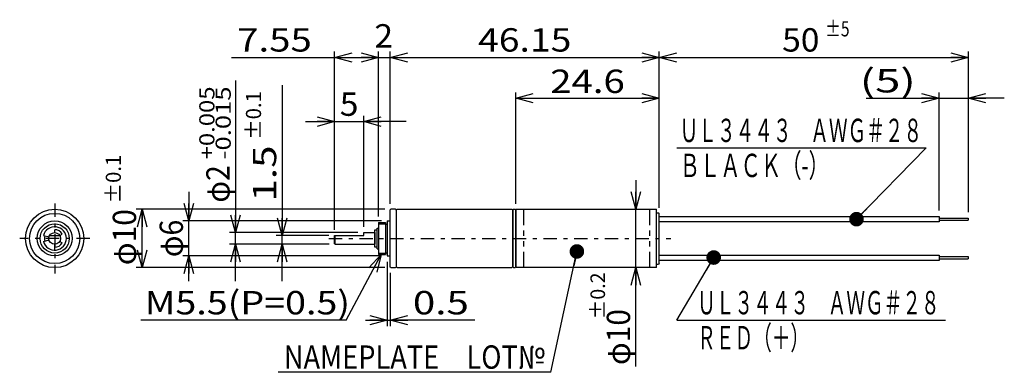
# Model space of a CAD drawing. Extents: x -86 to 83, y -29 to 32.
import ezdxf
from ezdxf.enums import TextEntityAlignment as Align

# ---------------------------------------------------------------- set-up
doc = ezdxf.new("R2010")
doc.units = 0
doc.linetypes.add('CENTER', pattern=[5.261438, 2.287582, -1.143791, 0.686275, -1.143791])
doc.linetypes.add('DIVIDE', pattern=[7.320261, 2.745098, -0.915033, 0.915033, -0.915033, 0.915033, -0.915033])
doc.layers.get('0').update_dxf_attribs({"linetype": 'CONTINUOUS'})
doc.styles.add('FDASTYLE0', font='txt.shx', dxfattribs={"width": 0.8, "height": 4, "bigfont": 'bigfont'})

# ---------------------------------------------------------------- blocks, each defined once
blk = doc.blocks.new('_OPEN30')
at = {"color": 0, "linetype": 'BYBLOCK'}
for p, q in [((-1, 0.267949), (0, 0)), ((0, 0), (-1, -0.267949)), ((0, 0), (-1, 0))]:
    blk.add_line(p, q, dxfattribs=at)
blk = doc.blocks.new('_DOT')
at = {"color": 0, "linetype": 'BYBLOCK'}
blk.add_line((-0.5, 0), (-1, 0), dxfattribs=at)
at = {"color": 0, "linetype": 'BYBLOCK', "const_width": 0.5}
blk.add_lwpolyline([(-0.25, 0, 1), (0.25, 0, 1)], format="xyb", close=True, dxfattribs=at)

msp = doc.modelspace()

# ---------------------------------------------------------------- linework, layer by layer
at = {"color": 9, "linetype": 'CONTINUOUS'}
for p, q in [((-49.59, 25.34), (-31.89, 25.34)), ((-31.89, -4.16), (-31.89, 26.34)), ((-31.89, 25.34), (-24.34, 25.34)), ((-24.34, -1.91), (-24.34, 26.34)), ((-24.34, 25.34), (-22.34, 25.34)), ((-22.34, 0.24), (-22.34, 26.34)), ((-22.34, 0.24), (-22.34, 26.34)), ((-22.34, 25.34), (23.81, 25.34)), ((23.81, -0.41), (23.81, 26.34)), ((23.81, 25.34), (76.81, 25.34)), ((76.81, 26.34), (76.81, -1.17)), ((-48.89, 21.36), (-48.89, -4.66)), ((-40.89, 20.57), (-40.89, -5.16)), ((-0.79, 0.24), (-0.79, 19.34)), ((71.81, -0.9), (71.81, 19.34)), ((-31.89, -4.16), (-31.89, 17.34)), ((-0.79, 18.34), (23.81, 18.34)), ((59.28, 18.34), (71.81, 18.34)), ((71.81, 18.34), (76.81, 18.34)), ((83, 18.34), (76.81, 18.34)), ((-26.89, -3.66), (-26.89, 15.34)), ((-36.89, 14.34), (-31.89, 14.34)), ((-31.89, 14.34), (-26.89, 14.34)), ((-19.58, 14.34), (-26.89, 14.34)), ((26.81, 9.84), (69.62, 9.84)), ((69.62, 9.84), (57.64, -2.36)), ((19.81, 4.34), (19.81, -0.66)), ((-56.89, 2.34), (-56.89, -2.66)), ((-23.24, -0.66), (-65.89, -0.66)), ((-64.89, -10.66), (-64.89, -0.66)), ((19.81, -10.66), (19.81, -0.66)), ((-23.84, -2.66), (-57.89, -2.66)), ((-56.89, -8.66), (-56.89, -2.66)), ((-24.34, -3.16), (-23.14, -3.16)), ((-27.89, -4.66), (-49.89, -4.66)), ((-48.89, -6.66), (-48.89, -4.66)), ((-32.79, -6.66), (-49.89, -6.66)), ((-48.89, -12.99), (-48.89, -6.66)), ((-32.89, -5.16), (-41.89, -5.16)), ((-32.79, -6.66), (-41.89, -6.66)), ((-40.89, -6.66), (-40.89, -5.16)), ((-40.89, -12.99), (-40.89, -6.66)), ((-29.89, -19.66), (-23.91, -8.41)), ((-24.34, -8.16), (-23.14, -8.16)), ((5.21, -28.58), (9.68, -7.89)), ((-23.84, -8.66), (-57.89, -8.66)), ((-56.89, -12.99), (-56.89, -8.66)), ((-22.84, -9.66), (-22.84, -20.66)), ((26.81, -19.66), (33.15, -8.93)), ((-23.24, -10.66), (-65.89, -10.66)), ((-22.34, -11.56), (-22.34, -20.66)), ((19.81, -27.58), (19.81, -10.66)), ((-29.89, -19.66), (-65.11, -19.66)), ((-26.59, -19.66), (-22.84, -19.66)), ((-22.84, -19.66), (-22.34, -19.66)), ((-7.85, -19.66), (-22.34, -19.66)), ((26.81, -19.66), (72.89, -19.66)), ((5.21, -28.58), (-41.55, -28.58))]:
    msp.add_line(p, q, dxfattribs=at)
at = {"color": 9, "linetype": 'CENTER'}
for p, q in [((-79.89, 0.34), (-79.89, -11.66)), ((-73.89, -5.66), (-85.89, -5.66)), ((-32.89, -5.66), (25.81, -5.66))]:
    msp.add_line(p, q, dxfattribs=at)
at = {"color": 3, "linetype": 'CONTINUOUS'}
for p, q in [((-22.24, -0.66), (-22.34, -0.76)), ((-22.34, -10.56), (-22.34, -0.76)), ((-21.44, -0.66), (-22.24, -0.66)), ((-21.44, -0.66), (-21.34, -0.76)), ((-21.34, -0.86), (-21.14, -0.66)), ((-21.34, -0.76), (-21.34, -10.56)), ((-21.14, -0.66), (-1.49, -0.66)), ((-1.49, -0.66), (-1.29, -0.86)), ((-1.19, -0.66), (-1.29, -0.76)), ((-1.29, -5.66), (-1.29, -0.76)), ((-1.29, -0.76), (-1.29, -5.66)), ((-1.29, -5.66), (-1.29, -0.86)), ((-1.19, -0.66), (-0.89, -0.66)), ((-0.89, -0.66), (-0.79, -0.76)), ((-0.69, -0.66), (-0.79, -0.76)), ((-0.79, -10.56), (-0.79, -0.76)), ((-0.79, -0.76), (-0.79, -10.56)), ((-0.69, -0.66), (23.31, -0.66)), ((23.31, -10.36), (23.31, -0.66)), ((23.31, -1.26), (23.66, -1.26)), ((23.81, -1.41), (23.66, -1.26)), ((23.81, -9.91), (23.81, -1.41)), ((-24.34, -2.91), (-23.14, -2.91)), ((-24.34, -2.91), (-24.34, -8.41)), ((-23.14, -2.91), (-23.14, -8.41)), ((-23.14, -3.21), (-22.84, -3.21)), ((-22.84, -2.66), (-22.34, -2.66)), ((-22.84, -2.66), (-22.84, -8.66)), ((23.81, -1.9), (71.81, -1.9)), ((71.81, -2.82), (23.81, -2.82)), ((71.81, -1.9), (71.81, -2.82)), ((71.81, -2.17), (76.81, -2.17)), ((71.81, -2.55), (76.81, -2.55)), ((76.81, -2.17), (76.81, -2.55)), ((-79.89, -4.66), (-79.89, -4.16)), ((-79.03, -5.16), (-78.6, -4.91)), ((-26.89, -5.16), (-26.89, -4.66)), ((-26.89, -4.66), (-24.99, -4.66)), ((-24.99, -4.16), (-24.59, -4.16)), ((-24.99, -7.16), (-24.99, -4.16)), ((-24.99, -4.66), (-24.99, -6.66)), ((-24.59, -7.46), (-24.59, -3.91)), ((-24.59, -3.91), (-24.34, -3.91)), ((-81.83, -5.14), (-80.86, -5.4)), ((-81.83, -6.18), (-80.86, -5.92)), ((-80.76, -5.16), (-79.03, -5.16)), ((-79.89, -7.66), (-79.89, -6.66)), ((-79.03, -6.16), (-78.6, -6.41)), ((-31.89, -6.56), (-31.89, -5.16)), ((-31.89, -5.16), (-26.89, -5.16)), ((-31.89, -6.56), (-31.79, -6.66)), ((-31.79, -6.66), (-31.79, -5.16)), ((-31.79, -6.66), (-24.99, -6.66)), ((-1.29, -5.66), (-1.29, -10.56)), ((-1.29, -10.46), (-1.29, -5.66)), ((-1.29, -5.66), (-1.29, -10.56)), ((23.31, -10.66), (23.31, -5.66)), ((-24.59, -7.16), (-24.99, -7.16)), ((-24.59, -7.46), (-24.34, -7.46)), ((-24.34, -8.41), (-23.14, -8.41)), ((-23.14, -8.11), (-22.84, -8.11)), ((-22.84, -8.66), (-22.34, -8.66)), ((23.31, -10.06), (23.66, -10.06)), ((23.81, -9.91), (23.66, -10.06)), ((23.81, -8.5), (71.81, -8.5)), ((71.81, -9.42), (23.81, -9.42)), ((71.81, -8.5), (71.81, -9.42)), ((71.81, -8.77), (76.81, -8.77)), ((71.81, -9.15), (76.81, -9.15)), ((76.81, -8.77), (76.81, -9.15)), ((-22.24, -10.66), (-22.34, -10.56)), ((-22.24, -10.66), (-21.44, -10.66)), ((-21.44, -10.66), (-21.34, -10.56)), ((-21.14, -10.66), (-21.34, -10.46)), ((-21.14, -10.66), (-1.49, -10.66)), ((-1.49, -10.66), (-1.29, -10.46)), ((-1.19, -10.66), (-1.29, -10.56)), ((-1.19, -10.66), (-0.89, -10.66)), ((-0.79, -10.56), (-0.89, -10.66)), ((-0.69, -10.66), (-0.79, -10.56)), ((23.31, -10.66), (-0.69, -10.66))]:
    msp.add_line(p, q, dxfattribs=at)
at = {"color": 9, "linetype": 'DIVIDE'}
for p, q in [((0.51, -0.66), (0.51, -10.66)), ((22.11, -0.66), (22.11, -10.66))]:
    msp.add_line(p, q, dxfattribs=at)
at = {"color": 3, "linetype": 'CONTINUOUS'}
for radius in [5, 4.3, 3, 2.5, 1]:
    msp.add_circle((-79.89, -5.66), radius, dxfattribs=at)
for radius, start, end in [(2, 195, 525), (1.5, 30, 90), (1.75, 165, 195), (1.5, 270, 330)]:
    msp.add_arc((-79.89, -5.66), radius, start, end, dxfattribs=at)

# ---------------------------------------------------------------- block references
at = {"color": 9}
for name, p, xscale, yscale, rotation in [('_OPEN30', (-31.89, 25.34), 3.000002787824364, 2.999989273978464, 180), ('_OPEN30', (-24.34, 25.34), 3.000002787824364, 2.999989273978464, 360), ('_OPEN30', (-22.34, 25.34), 3.000002787824364, 2.999989273978464, 180), ('_OPEN30', (23.81, 25.34), 3.000002787824364, 2.999989273978464, 360), ('_OPEN30', (23.81, 25.34), 3.000002787824364, 2.999989273978464, 180), ('_OPEN30', (76.81, 25.34), 3.000002787824364, 2.999989273978464, 360), ('_OPEN30', (-0.79, 18.34), 3.000002787824364, 2.999989273978464, 180), ('_OPEN30', (23.81, 18.34), 3.000002787824364, 2.999989273978464, 360), ('_OPEN30', (71.81, 18.34), 3.000002787824364, 2.999989273978464, 360), ('_OPEN30', (76.81, 18.34), 3.000002787824364, 2.999989273978464, 180), ('_OPEN30', (-31.89, 14.34), 3.000002787824364, 2.999989273978464, 360), ('_OPEN30', (-26.89, 14.34), 3.000002787824364, 2.999989273978464, 180), ('_OPEN30', (19.81, -0.66), 3.000002787824364, 2.999989273978464, 270), ('_OPEN30', (-56.89, -2.66), 3.000002787824364, 2.999989273978464, 270), ('_DOT', (57.64, -2.36), 2.5, 2.5, 225.5241284453823), ('_OPEN30', (-64.89, -0.66), 3.000002787824364, 2.999989273978464, 90), ('_OPEN30', (-48.89, -4.66), 3.000002787824364, 2.999989273978464, 270), ('_OPEN30', (-40.89, -5.16), 3.000002787824364, 2.999989273978464, 270), ('_OPEN30', (-48.89, -6.66), 3.000002787824364, 2.999989273978464, 90), ('_OPEN30', (-40.89, -6.66), 3.000002787824364, 2.999989273978464, 90), ('_DOT', (9.68, -7.89), 2.5, 2.5, 77.80640460176211), ('_OPEN30', (-64.89, -10.66), 3.000002787824364, 2.999989273978464, 270), ('_OPEN30', (-23.91, -8.41), 3.000002787824364, 2.999989273978464, 61.97653546662728), ('_DOT', (33.15, -8.93), 2.5, 2.5, 59.39168072097981), ('_OPEN30', (-56.89, -8.66), 3.000002787824364, 2.999989273978464, 90), ('_OPEN30', (19.81, -10.66), 3.000002787824364, 2.999989273978464, 90), ('_OPEN30', (-22.84, -19.66), 3.000002787824364, 2.999989273978464, 360), ('_OPEN30', (-22.34, -19.66), 3.000002787824364, 2.999989273978464, 180)]:
    msp.add_blockref(name, p, dxfattribs=dict(at, xscale=xscale, yscale=yscale, rotation=rotation))

# ---------------------------------------------------------------- texts
at = {"color": 7, "style": 'FDASTYLE0'}
for s, height, width, p, p2 in [('2', 4, 0.8, (-25.05, 27.03), (-21.85, 27.03)), ('46.15', 4, 0.8, (-7.27, 26.34), (8.73, 26.34)), ('50', 4, 0.8, (44.89, 26.34), (51.29, 26.34)), ('±5', 2.6, 0.727273, (52.29, 28.94), (56.45, 28.94)), ('7.55', 4, 0.8, (-48.59, 26.34), (-35.79, 26.34)), ('(5)', 4, 0.8, (58.21, 19.34), (67.81, 19.34)), ('24.6', 4, 0.8, (5.1, 19.25), (17.9, 19.25)), ('5', 4, 0.8, (-30.99, 15.34), (-27.79, 15.34)), ('ＵＬ３４４３\u3000ＡＷＧ＃２８', 4, 0.666667, (27.31, 10.84), (68.91, 10.84)), ('ＢＬＡＣＫ（-）', 4, 0.680851, (27.31, 4.84), (52.91, 4.84)), ('M5.5(P=0.5)', 4, 0.8, (-64.43, -18.66), (-29.23, -18.66)), ('0.5', 4, 0.8, (-18.45, -18.66), (-8.85, -18.66)), ('ＵＬ３４４３\u3000ＡＷＧ＃２８', 4, 0.666667, (30.31, -18.66), (71.91, -18.66)), ('ＲＥＤ（＋）', 4, 0.666667, (30.31, -24.66), (49.51, -24.66)), ('NAMEPLATE\u3000LOT№', 4, 0.777778, (-40.59, -27.97), (4.21, -27.97))]:
    msp.add_text(s, height=height, dxfattribs=dict(at, width=width)).set_placement(p, p2, align=Align.FIT)
for s, height, width, p, p2 in [('+0.005', 2.6, 0.8, (-52.49, 7.88), (-52.49, 20.36)), ('-0.015', 2.6, 0.8, (-49.69, 7.88), (-49.69, 20.36)), ('±0.1', 2.6, 0.761905, (-44.49, 11.25), (-44.49, 19.57)), ('±0.1', 2.6, 0.761905, (-68.53, 0.36), (-68.53, 8.68)), ('1.5', 4, 0.8, (-41.89, 0.65), (-41.89, 10.25)), ('φ2', 4, 0.727273, (-49.89, 0.48), (-49.89, 6.88)), ('φ10', 4, 0.75, (-65.93, -10.24), (-65.93, -0.64)), ('φ6', 4, 0.727273, (-57.89, -8.86), (-57.89, -2.46)), ('±0.2', 2.5, 0.761905, (14.51, -19.49), (14.51, -11.49)), ('φ10', 4, 0.75, (18.81, -27.34), (18.81, -17.75))]:
    msp.add_text(s, height=height, rotation=90, dxfattribs=dict(at, width=width)).set_placement(p, p2, align=Align.FIT)

doc.saveas('drawing.dxf')
